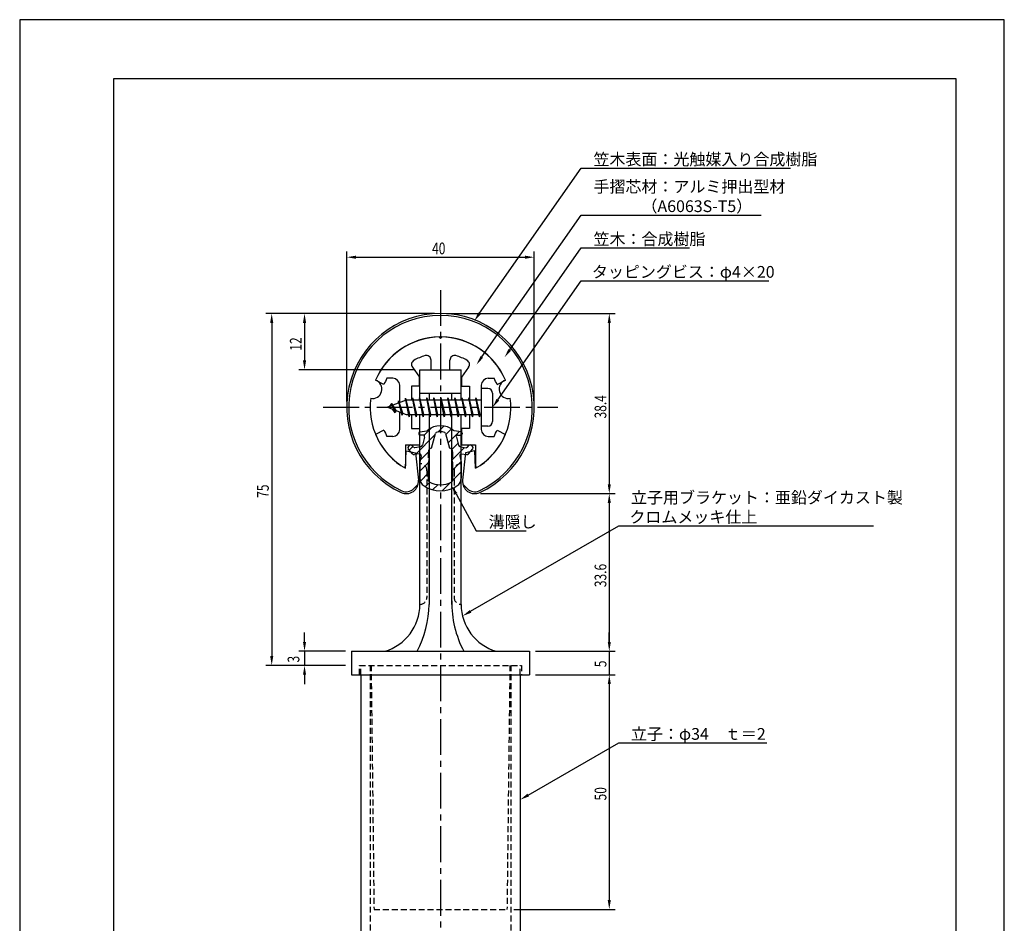
# Model space of a CAD drawing. Extents: x 0 to 210, y 0 to 297.
# Drawn here: x 0 to 210, y 104 to 297 of the extents above; entities that cross this region are included whole.
import ezdxf

# ---------------------------------------------------------------- set-up
doc = ezdxf.new("R2010")
doc.units = 0
doc.header["$LTSCALE"] = 0.4
doc.linetypes.add('CENTER2', pattern=[28.575, 19.05, -3.175, 3.175, -3.175])
doc.linetypes.add('HIDDEN2', pattern=[4.7625, 3.175, -1.5875])
doc.layers.get('0').update_dxf_attribs({"linetype": 'CONTINUOUS'})
doc.layers.get('DEFPOINTS').update_dxf_attribs({"linetype": 'CONTINUOUS'})
for name, color, linetype in [('BIS', 7, 'CONTINUOUS'), ('CENTER', 6, 'CENTER2'), ('DIMS', 1, 'CONTINUOUS'), ('HATCH', 9, 'CONTINUOUS'), ('HIDDEN', 9, 'HIDDEN2'), ('MIZOKAKUSHI', 3, 'CONTINUOUS'), ('MODEL', 7, 'CONTINUOUS'), ('SHINZAI', 7, 'CONTINUOUS'), ('TITLE', 7, 'CONTINUOUS'), ('ZYUSHI', 7, 'CONTINUOUS'), ('ZYUSHI2', 9, 'CONTINUOUS')]:
    doc.layers.add(name, color=color, linetype=linetype)
doc.styles.add('DIMS', font='romans.shx', dxfattribs={"width": 0.75, "bigfont": 'bigfont.shx'})
doc.styles.get("Standard").update_dxf_attribs({"font": 'romans.shx', "bigfont": 'bigfont.shx'})

# ---------------------------------------------------------------- blocks, each defined once
blk = doc.blocks.new('*U2')
at = {"layer": 'DIMS', "color": 7, "style": 'DIMS', "width": 0.75}
blk.add_text('12', height=2.5, rotation=90, dxfattribs=at).set_placement((60.13, 226.46))
blk = doc.blocks.new('*U3')
at = {"layer": 'DIMS', "color": 7, "style": 'DIMS', "width": 0.75}
blk.add_text('5', height=2.5, rotation=90, dxfattribs=at).set_placement((125.13, 158.98))
blk = doc.blocks.new('*U4')
at = {"layer": 'DIMS', "color": 7, "style": 'DIMS', "width": 0.75}
blk.add_text('50', height=2.5, rotation=90, dxfattribs=at).set_placement((125.13, 130.59))
blk = doc.blocks.new('*U5')
at = {"layer": 'DIMS', "color": 7, "style": 'DIMS', "width": 0.75}
blk.add_text('3', height=2.5, rotation=90, dxfattribs=at).set_placement((59.65, 159.99))
blk = doc.blocks.new('*U6')
at = {"layer": 'DIMS', "color": 7, "style": 'DIMS', "width": 0.75}
blk.add_text('33.6', height=2.5, rotation=90, dxfattribs=at).set_placement((125.12, 176.05))
blk = doc.blocks.new('*U7')
at = {"layer": 'DIMS', "color": 7, "style": 'DIMS', "width": 0.75}
blk.add_text('40', height=2.5, dxfattribs=at).set_placement((87.96, 247))
blk = doc.blocks.new('*U8')
at = {"layer": 'DIMS', "color": 7, "style": 'DIMS', "width": 0.75}
blk.add_text('75', height=2.5, rotation=90, dxfattribs=at).set_placement((53.13, 195.09))
blk = doc.blocks.new('*U9')
at = {"layer": 'DIMS', "color": 7, "style": 'DIMS', "width": 0.75}
blk.add_text('38.4', height=2.5, rotation=90, dxfattribs=at).set_placement((125.12, 212.01))

msp = doc.modelspace()

# ---------------------------------------------------------------- linework, layer by layer
at = {"layer": 'BIS'}
for p, q in [((82.27, 216.34), (82.16, 215.77)), ((83.05, 212.38), (82.27, 216.34)), ((82.27, 216.34), (83.14, 212.88)), ((83.8, 216.38), (83.71, 215.88)), ((84.55, 212.38), (83.8, 216.38)), ((83.8, 216.38), (84.64, 212.88)), ((83.8, 216.38), (83.99, 215.88)), ((85.3, 216.38), (85.21, 215.88)), ((86.05, 212.38), (85.3, 216.38)), ((85.3, 216.38), (85.49, 215.88)), ((85.3, 216.38), (86.14, 212.88)), ((86.8, 216.38), (86.71, 215.88)), ((87.55, 212.38), (86.8, 216.38)), ((86.8, 216.38), (86.99, 215.88)), ((86.8, 216.38), (87.64, 212.88)), ((88.3, 216.38), (88.21, 215.88)), ((88.3, 216.38), (88.49, 215.88)), ((88.3, 216.38), (89.14, 212.88)), ((89.05, 212.38), (88.3, 216.38)), ((89.8, 216.38), (89.71, 215.88)), ((90.55, 212.38), (89.8, 216.38)), ((89.8, 216.38), (89.99, 215.88)), ((89.8, 216.38), (90.64, 212.88)), ((91.3, 216.38), (91.21, 215.88)), ((92.05, 212.38), (91.3, 216.38)), ((91.3, 216.38), (91.49, 215.88)), ((91.3, 216.38), (92.14, 212.88)), ((92.8, 216.38), (92.71, 215.88)), ((93.55, 212.38), (92.8, 216.38)), ((92.8, 216.38), (92.99, 215.88)), ((92.8, 216.38), (93.64, 212.88)), ((94.3, 216.38), (94.21, 215.88)), ((95.05, 212.38), (94.3, 216.38)), ((94.3, 216.38), (94.49, 215.88)), ((94.3, 216.38), (95.14, 212.88)), ((95.8, 216.38), (95.71, 215.88)), ((95.8, 216.38), (96.64, 212.88)), ((96.55, 212.38), (95.8, 216.38)), ((95.8, 216.38), (95.99, 215.88)), ((97.3, 216.38), (97.21, 215.88)), ((98.05, 212.38), (97.3, 216.38)), ((97.3, 216.38), (97.49, 215.88)), ((97.3, 216.38), (98.14, 212.88)), ((98.45, 218.38), (98.45, 210.38)), ((99.85, 218.38), (98.45, 218.38)), ((100.85, 217.37), (100.85, 211.38)), ((82.45, 215.88), (78.45, 214.38)), ((78.45, 214.38), (82.45, 212.88)), ((79.3, 215.23), (78.88, 214.53)), ((79.3, 215.23), (79.65, 214.83)), ((80.05, 213.24), (79.3, 215.23)), ((79.3, 215.23), (80.19, 213.72)), ((80.8, 215.79), (80.62, 215.19)), ((81.55, 212.68), (80.8, 215.79)), ((80.8, 215.79), (81.04, 215.34)), ((80.8, 215.79), (81.65, 213.18)), ((82.3, 216.21), (82.44, 215.88)), ((98.45, 215.88), (82.45, 215.88)), ((80.05, 213.24), (79.58, 213.95)), ((80.19, 213.72), (80.05, 213.24)), ((81.27, 213.32), (81.55, 212.68)), ((81.65, 213.18), (81.55, 212.68)), ((82.45, 212.88), (98.45, 212.88)), ((82.86, 212.88), (83.05, 212.38)), ((83.14, 212.88), (83.05, 212.38)), ((84.36, 212.88), (84.55, 212.38)), ((84.64, 212.88), (84.55, 212.38)), ((85.86, 212.88), (86.05, 212.38)), ((86.14, 212.88), (86.05, 212.38)), ((87.36, 212.88), (87.55, 212.38)), ((87.64, 212.88), (87.55, 212.38)), ((88.86, 212.88), (89.05, 212.38)), ((89.14, 212.88), (89.05, 212.38)), ((90.36, 212.88), (90.55, 212.38)), ((90.64, 212.88), (90.55, 212.38)), ((91.86, 212.88), (92.05, 212.38)), ((92.14, 212.88), (92.05, 212.38)), ((93.36, 212.88), (93.55, 212.38)), ((93.64, 212.88), (93.55, 212.38)), ((94.86, 212.88), (95.05, 212.38)), ((95.14, 212.88), (95.05, 212.38)), ((96.36, 212.88), (96.55, 212.38)), ((96.64, 212.88), (96.55, 212.38)), ((97.86, 212.88), (98.05, 212.38)), ((98.14, 212.88), (98.05, 212.38)), ((99.85, 210.38), (98.45, 210.38))]:
    msp.add_line(p, q, dxfattribs=at)
for centre, start, end in [((99.85, 217.37), 0, 90), ((99.85, 211.38), 270, 0)]:
    msp.add_arc(centre, 1, start, end, dxfattribs=at)
at = {"layer": 'CENTER'}
for p, q in [((89.75, 239.38), (89.75, 82.38)), ((64.75, 214.38), (114.75, 214.38))]:
    msp.add_line(p, q, dxfattribs=at)
at = {"layer": 'DEFPOINTS'}
for p, q in [((210, 297), (0, 297)), ((0, 297), (0, 0)), ((210, 0), (210, 297))]:
    msp.add_line(p, q, dxfattribs=at)
at = {"layer": 'DIMS'}
for p, q in [((69.75, 215.62), (69.75, 247.62)), ((71.75, 246.38), (107.75, 246.38)), ((109.75, 215.62), (109.75, 247.62)), ((88.5, 234.38), (52.5, 234.38)), ((88.5, 234.38), (59.5, 234.38)), ((91, 234.38), (127, 234.38)), ((53.75, 232.38), (53.75, 161.38)), ((60.75, 232.38), (60.75, 224.38)), ((125.75, 232.38), (125.75, 197.98)), ((84.1, 222.38), (59.5, 222.38)), ((98.3, 195.98), (127, 195.98)), ((98.3, 195.98), (127, 195.98)), ((125.75, 193.98), (125.75, 164.38)), ((60.75, 164.38), (60.75, 166.38)), ((125.75, 164.38), (125.75, 166.38)), ((69.5, 162.38), (59.5, 162.38)), ((60.75, 162.38), (60.75, 159.38)), ((110, 162.38), (127, 162.38)), ((110, 162.38), (127, 162.38)), ((125.75, 162.38), (125.75, 157.38)), ((69.5, 159.38), (52.5, 159.38)), ((69.5, 159.38), (59.5, 159.38)), ((60.75, 157.38), (60.75, 155.38)), ((110, 157.38), (127, 157.38)), ((110, 157.38), (127, 157.38)), ((125.75, 155.38), (125.75, 153.38)), ((125.75, 155.38), (125.75, 109.38)), ((105.4, 107.38), (127, 107.38))]:
    msp.add_line(p, q, dxfattribs=at)
for points in [[(98.08, 234.42), (119.75, 265.37), (164.41, 265.37)], [(98.58, 225.13), (119.75, 255.37), (158.11, 255.37)], [(104.53, 226.63), (119.75, 248.37), (142.86, 248.37)], [(102, 216.01), (119.75, 241.37), (159.78, 241.37)], [(93.07, 195.93), (97.39, 188.09), (108.01, 188.09)], [(96.18, 170.9), (127.75, 189.12), (182.1, 189.12)], [(108.48, 131.75), (127.75, 142.89), (159.32, 142.89)]]:
    msp.add_lwpolyline(points, dxfattribs=at)
for points in [[(71.75, 246.71), (71.75, 246.04), (69.75, 246.38)], [(107.75, 246.71), (107.75, 246.04), (109.75, 246.38)], [(53.42, 232.38), (54.08, 232.38), (53.75, 234.38)], [(60.42, 232.38), (61.08, 232.38), (60.75, 234.38)], [(98.36, 234.23), (96.94, 232.78), (97.81, 234.61)], [(125.42, 232.38), (126.08, 232.38), (125.75, 234.38)], [(104.8, 226.44), (103.38, 225), (104.26, 226.82)], [(98.85, 224.94), (97.43, 223.49), (98.31, 225.32)], [(60.42, 224.38), (61.08, 224.38), (60.75, 222.38)], [(102.27, 215.82), (100.85, 214.38), (101.72, 216.2)], [(92.77, 195.77), (92.1, 197.68), (93.36, 196.09)], [(125.42, 197.98), (126.08, 197.98), (125.75, 195.98)], [(125.42, 193.98), (126.08, 193.98), (125.75, 195.98)], [(96.35, 170.61), (94.45, 169.9), (96.01, 171.18)], [(60.42, 164.38), (61.08, 164.38), (60.75, 162.38)], [(125.42, 164.38), (126.08, 164.38), (125.75, 162.38)], [(125.42, 164.38), (126.08, 164.38), (125.75, 162.38)], [(53.42, 161.38), (54.08, 161.38), (53.75, 159.38)], [(60.42, 157.38), (61.08, 157.38), (60.75, 159.38)], [(125.42, 155.38), (126.08, 155.38), (125.75, 157.38)], [(125.42, 155.38), (126.08, 155.38), (125.75, 157.38)], [(108.65, 131.46), (106.75, 130.75), (108.31, 132.04)], [(125.42, 109.38), (126.08, 109.38), (125.75, 107.38)]]:
    msp.add_solid(points, dxfattribs=at)
at = {"layer": 'HATCH', "linetype": 'CONTINUOUS'}
for p, q in [((86.23, 208.41), (87.84, 210.02)), ((89.17, 209.11), (90.46, 210.4)), ((84.4, 204.33), (88.57, 208.51)), ((90.91, 208.6), (92.09, 209.78)), ((91.38, 206.82), (93.78, 209.23)), ((83.09, 205.27), (83.87, 206.05)), ((92.17, 205.37), (93.48, 206.69)), ((92.17, 203.13), (94.87, 205.83)), ((85.44, 203.13), (87.17, 204.87)), ((85.35, 200.8), (87.23, 202.68)), ((92.3, 201.01), (94.13, 202.84)), ((85.45, 198.66), (87.2, 200.4)), ((92.3, 198.77), (94.15, 200.62)), ((86.5, 197.46), (87.46, 198.42)), ((88.07, 196.79), (89.18, 197.89)), ((90.1, 196.57), (91.86, 198.33))]:
    msp.add_line(p, q, dxfattribs=at)
at = {"layer": 'HIDDEN'}
for p, q in [((86.85, 200.88), (86.85, 173.88)), ((92.65, 200.88), (92.65, 173.88)), ((72.5, 157.38), (72.5, 159.38)), ((72.5, 157.38), (72.5, 159.38)), ((72.5, 159.38), (107, 159.38)), ((72.75, 157.38), (72.75, 159.38)), ((74.75, 159.38), (74.75, 87.38)), ((74.95, 159.38), (75.57, 107.38)), ((104.55, 159.38), (103.93, 107.38)), ((104.75, 159.38), (104.75, 87.38)), ((106.75, 157.38), (106.75, 159.38)), ((107, 159.38), (107, 157.38)), ((107, 159.38), (107, 157.38)), ((75.57, 107.38), (103.93, 107.38))]:
    msp.add_line(p, q, dxfattribs=at)
for centre, start, end in [((85.35, 200.88), 0, 90), ((94.15, 200.88), 90, 180), ((85.35, 173.88), 270, 0), ((94.15, 173.88), 180, 270)]:
    msp.add_arc(centre, 1.5, start, end, dxfattribs=at)
at = {"layer": 'MIZOKAKUSHI'}
for p, q in [((85.1, 208.88), (85.1, 208.76)), ((85.36, 209.18), (86.87, 209.38)), ((86.03, 208.46), (85.4, 208.46)), ((86.37, 208.02), (85.92, 206.33)), ((87.82, 205.68), (88.65, 208.82)), ((90.85, 208.82), (91.68, 205.68)), ((94.14, 209.18), (92.63, 209.38)), ((93.13, 208.02), (93.58, 206.33)), ((93.47, 208.46), (94.1, 208.46)), ((94.4, 208.88), (94.4, 208.76)), ((83.2, 206.29), (82.89, 206.03)), ((84.01, 205.88), (83.69, 206.25)), ((85.51, 205.96), (84.28, 205.78)), ((93.99, 205.96), (95.22, 205.78)), ((95.49, 205.88), (95.81, 206.25)), ((96.3, 206.29), (96.61, 206.03)), ((83.77, 204.48), (82.86, 205.53)), ((85.24, 204.46), (84.22, 204.31)), ((85.63, 204.04), (85.35, 202.72)), ((87.17, 203.64), (87.17, 204.9)), ((92.33, 204.9), (92.33, 203.64)), ((93.87, 204.04), (94.15, 202.72)), ((94.26, 204.46), (95.28, 204.31)), ((95.73, 204.48), (96.64, 205.53)), ((85.35, 202.72), (85.35, 199.29)), ((87.42, 203.55), (87.17, 203.64)), ((87.2, 202.52), (87.42, 203.55)), ((87.2, 198.73), (87.2, 202.52)), ((92.33, 203.64), (92.08, 203.55)), ((92.08, 203.55), (92.3, 202.52)), ((92.3, 202.52), (92.3, 198.73)), ((94.15, 202.72), (94.15, 199.29))]:
    msp.add_line(p, q, dxfattribs=at)
for centre, radius, start, end in [((89.75, 206.08), 4.38, 48.9196, 131.0804), ((85.4, 208.88), 0.3, 97.6104, 180), ((85.4, 208.76), 0.3, 180, 270), ((86.03, 208.11), 0.35, 345.1164, 90), ((88.94, 208.74), 0.3, 106.8587, 165.1164), ((89.75, 206.08), 3.08, 73.1413, 106.8587), ((90.56, 208.74), 0.3, 14.8836, 73.1413), ((93.47, 208.11), 0.35, 90, 194.8836), ((94.1, 208.76), 0.3, 270, 360), ((94.1, 208.88), 0.3, 0, 82.3896), ((83.12, 205.76), 0.35, 130.83, 220.83), ((83.43, 206.03), 0.35, 40.83, 130.83), ((84.24, 206.08), 0.3, 220.83, 278.2132), ((85.44, 206.45), 0.5, 278.2132, 345.1164), ((94.06, 206.45), 0.5, 194.8836, 261.7868), ((95.26, 206.08), 0.3, 261.7868, 319.17), ((96.07, 206.03), 0.35, 49.17, 139.17), ((96.38, 205.76), 0.35, 319.17, 49.17), ((84.15, 204.8), 0.5, 220.83, 278.2132), ((85.29, 204.11), 0.35, 347.8176, 98.2132), ((87.97, 204.9), 0.798, 101.1461, 180), ((91.53, 204.9), 0.798, 0, 78.8539), ((94.21, 204.11), 0.35, 81.7868, 192.1824), ((95.35, 204.8), 0.5, 261.7868, 319.17), ((87.35, 199.29), 2, 180, 236.2036), ((89.75, 202.88), 6.31, 236.2036, 303.7964), ((87.5, 198.73), 0.3, 180, 241.161), ((89.75, 202.82), 4.96, 241.161, 298.839), ((92, 198.73), 0.3, 298.839, 360), ((92.15, 199.29), 2, 303.7964, 0)]:
    msp.add_arc(centre, radius, start, end, dxfattribs=at)
at = {"layer": 'MODEL'}
for p, q in [((85.35, 215.88), (85.35, 222.38)), ((85.35, 222.38), (94.15, 222.38)), ((94.15, 215.88), (94.15, 222.38)), ((85.35, 217.37), (94.15, 217.37)), ((87.35, 217.37), (87.35, 215.88)), ((92.15, 215.88), (92.15, 217.37)), ((85.35, 172.37), (85.35, 212.88)), ((87.35, 212.88), (87.35, 172.37)), ((92.15, 172.37), (92.15, 212.88)), ((94.15, 172.37), (94.15, 212.88)), ((70.75, 162.38), (108.75, 162.38)), ((70.75, 162.38), (70.75, 157.38)), ((108.75, 162.38), (108.75, 157.38)), ((70.75, 157.38), (108.75, 157.38)), ((72.75, 157.38), (72.75, 87.38)), ((106.75, 157.38), (106.75, 87.38))]:
    msp.add_line(p, q, dxfattribs=at)
for centre, radius, start, end in [((74.94, 172.37), 10.41, 286.1837, 360), ((63.95, 173.07), 23.41, 332.8189, 358.3024), ((114.29, 172.74), 22.14, 179.0442, 207.9229), ((104.56, 172.37), 10.41, 180, 253.8163)]:
    msp.add_arc(centre, radius, start, end, dxfattribs=at)
at = {"layer": 'SHINZAI'}
for p, q in [((89.75, 229.07), (89.45, 229.37)), ((89.75, 229.07), (90.05, 229.37)), ((83.75, 222.94), (85.25, 220.8)), ((87.75, 222.38), (87.75, 224.44)), ((91.75, 222.38), (91.75, 224.44)), ((95.75, 222.94), (94.25, 220.8)), ((79.55, 220.57), (78.32, 220.57)), ((85.25, 218.88), (85.25, 220.8)), ((87.75, 222.38), (91.75, 222.38)), ((94.25, 220.8), (94.25, 218.88)), ((99.95, 220.57), (101.18, 220.57)), ((77.68, 219.22), (75.92, 220.17)), ((81.05, 215.35), (81.05, 219.07)), ((83.55, 218.88), (83.55, 215.88)), ((85.25, 218.88), (83.55, 218.88)), ((94.25, 218.88), (95.95, 218.88)), ((95.95, 218.88), (95.95, 215.88)), ((98.45, 219.07), (98.45, 214.68)), ((101.82, 219.22), (103.58, 220.17)), ((81.05, 209.68), (81.05, 213.4)), ((83.55, 212.88), (83.55, 209.88)), ((95.95, 212.88), (95.95, 209.88)), ((98.45, 214.07), (98.45, 209.68)), ((77.68, 209.53), (75.92, 208.58)), ((79.55, 208.18), (78.32, 208.18)), ((83.55, 209.88), (85.25, 209.88)), ((85.25, 209.88), (85.25, 206.38)), ((95.95, 209.88), (94.25, 209.88)), ((94.25, 209.88), (94.25, 206.38)), ((99.95, 208.18), (101.18, 208.18)), ((101.82, 209.53), (103.58, 208.58)), ((82.25, 206.38), (85.25, 206.38)), ((82.25, 206.38), (82.25, 201.92)), ((94.25, 206.38), (97.25, 206.38)), ((97.25, 206.38), (97.25, 201.92))]:
    msp.add_line(p, q, dxfattribs=at)
for centre, radius, start, end in [((89.75, 214.38), 15, 91.1348, 157.2545), ((89.75, 214.38), 15, 22.7455, 88.8652), ((89.75, 214.38), 11.5, 106.6015, 119.535), ((86.75, 224.44), 1, 0, 106.6015), ((92.75, 224.44), 1, 73.3985, 180), ((89.75, 214.38), 11.5, 60.465, 73.3985), ((84.57, 223.51), 1, 119.535, 215), ((94.93, 223.51), 1, 325, 60.465), ((89.75, 214.38), 13, 151.5154, 158.1412), ((79.55, 219.07), 1.5, 0, 90), ((99.95, 219.07), 1.5, 90, 180), ((89.75, 214.38), 13, 21.8588, 28.4846), ((89.75, 214.38), 15, 202.6786, 237.9532), ((89.75, 214.38), 13, 201.8588, 208.4846), ((79.55, 209.68), 1.5, 270, 0), ((89.75, 214.38), 15, 302.0468, 337.2545), ((99.95, 209.68), 1.5, 180, 270), ((89.75, 214.38), 13, 331.5154, 338.1412), ((81.95, 201.92), 0.3, 237.9532, 0), ((97.55, 201.92), 0.3, 180, 302.0468)]:
    msp.add_arc(centre, radius, start, end, dxfattribs=at)
at = {"layer": 'TITLE'}
for p, q in [((199.75, 284.38), (20, 284.38)), ((20, 284.38), (20, 12.62)), ((199.75, 12.62), (199.75, 284.38))]:
    msp.add_line(p, q, dxfattribs=at)
at = {"layer": 'ZYUSHI'}
for p, q in [((82.25, 201.38), (82.45, 205.08)), ((82.45, 205.08), (84.45, 204.68)), ((84.45, 204.68), (85.04, 198.84)), ((95.05, 204.68), (94.46, 198.84)), ((97.05, 205.08), (95.05, 204.68)), ((97.25, 201.38), (97.05, 205.08))]:
    msp.add_line(p, q, dxfattribs=at)
for centre, radius, start, end in [((89.75, 214.38), 20, 294.8056, 245.1944), ((89.75, 214.38), 15, 22.6451, 157.3549), ((75.26, 218.26), 2, 258.8226, 71.1774), ((104.24, 218.26), 2, 108.8226, 281.1774), ((89.75, 214.38), 15, 172.6451, 240), ((89.75, 214.38), 15, 300, 7.3549), ((82.45, 198.58), 2.6, 245.1944, 5.7353), ((97.05, 198.58), 2.6, 174.2647, 294.8056)]:
    msp.add_arc(centre, radius, start, end, dxfattribs=at)
at = {"layer": 'ZYUSHI2'}
for p, q in [((84.01, 197.02), (84.99, 198)), ((95.49, 197.02), (94.51, 198))]:
    msp.add_line(p, q, dxfattribs=at)
for centre, radius, start, end in [((89.75, 214.38), 19.6, 294.8056, 245.1944), ((82.45, 198.58), 2.2, 245.1944, 315), ((97.05, 198.58), 2.2, 225, 294.8056)]:
    msp.add_arc(centre, radius, start, end, dxfattribs=at)

# ---------------------------------------------------------------- block references
for name in ['*U7', '*U2', '*U9', '*U8', '*U6', '*U5', '*U3', '*U4']:
    msp.add_blockref(name, (0, 0))

# ---------------------------------------------------------------- texts
at = {"layer": 'DIMS', "color": 7}
for s, p in [('笠木表面：光触媒入り合成樹脂', (122.38, 266)), ('手摺芯材：アルミ押出型材', (122.38, 260.17)), ('\u3000\u3000\u3000（A6063S-T5）', (122.38, 256)), ('笠木：合成樹脂', (122.38, 249)), ('タッピングビス：φ4×20', (122.04, 242)), ('溝隠し', (100.01, 188.71))]:
    msp.add_text(s, height=2.5, dxfattribs=at).set_placement(p)
at = {"layer": 'DIMS', "color": 0}
for s, p in [('立子用ブラケット：亜鉛ダイカスト製', (130.38, 193.91)), ('クロムメッキ仕上', (130.04, 189.75)), ('立子：φ34\u3000ｔ＝2', (130.38, 143.52))]:
    msp.add_text(s, height=2.5, dxfattribs=at).set_placement(p)

doc.saveas('drawing.dxf')
